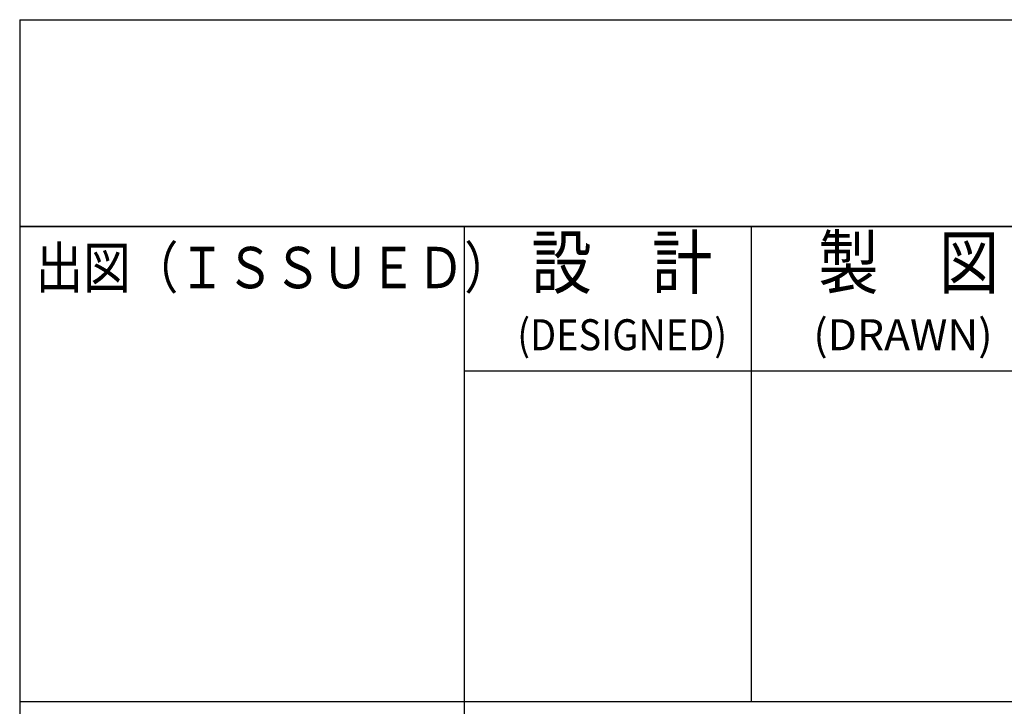
# Model space of a CAD drawing. Extents: x -1115 to 724, y -402 to 469.
# Drawn here: x 438 to 509, y 59 to 109 of the extents above; entities that cross this region are included whole.
import ezdxf
from ezdxf.enums import TextEntityAlignment as Align

# ---------------------------------------------------------------- set-up
doc = ezdxf.new("R2010")
doc.units = 0
doc.header["$LTSCALE"] = 1.42857
doc.layers.get('0').update_dxf_attribs({"linetype": 'CONTINUOUS'})
doc.layers.add('AM_BOR', color=7, linetype='CONTINUOUS')
doc.styles.get("Standard").update_dxf_attribs({"font": 'isocp.shx', "bigfont": 'EXTFONT.SHX'})
doc.styles.add('TATE', font='ISOCP.SHX', dxfattribs={"bigfont": 'EXTFONT.SHX'})

# ---------------------------------------------------------------- blocks, each defined once
blk = doc.blocks.new('KY_A3_1')
at = {"layer": 'AM_BOR', "color": 5, "linetype": 'CONTINUOUS'}
for p, q in [((278.52, 62.06), (278.52, 52.06)), ((278.52, 62.06), (410, 62.06)), ((278.52, 52.06), (410, 52.06))]:
    blk.add_line(p, q, dxfattribs=at)
blk = doc.blocks.new('KY_TITLE')
at = {"layer": 'AM_BOR', "color": 5, "linetype": 'CONTINUOUS'}
for p, q in [((-131.5, 44), (0, 44)), ((-131.5, 44), (-131.5, 0)), ((-110, 44), (-110, 0)), ((-131.5, 21), (-54.5, 21))]:
    blk.add_line(p, q, dxfattribs=at)
at = {"layer": 'AM_BOR', "color": 7, "linetype": 'CONTINUOUS'}
for p, q in [((-96.125, 44), (-96.125, 21)), ((-110, 37), (-54.5, 37))]:
    blk.add_line(p, q, dxfattribs=at)
at = {"layer": 'AM_BOR', "color": 2}
for s, height, width, p in [('設\u3000計', 2.5, 0.85537, (-106.751, 41)), ('製\u3000図', 2.5, 0.85537, (-92.876, 41)), ('出図（ＩＳＳＵＥＤ）', 2, 0.844484, (-130.736, 41)), ('(DESIGNED)', 1.5, 0.896552, (-107.433, 38)), ('(DRAWN)', 1.5, 1.00716, (-93.115, 38))]:
    blk.add_text(s, height=height, dxfattribs=dict(at, width=width)).set_placement(p)
for tag, height, p in [('HINMEI{12}', 5, (-27.25, 35.397)), ('HINMEI2{12}', 5, (-27.25, 22.25)), ('DATE{12}', 3.5, (-73.75, 18)), ('GEN-TITLE-SCA', 5, (-120.75, 13)), ('RAIREKI{2}', 4, (-5, 12))]:
    blk.add_attdef(tag, text='', height=height, dxfattribs=at).set_placement(p, align=Align.MIDDLE)
at = {"layer": 'AM_BOR', "color": 2, "style": 'TATE'}
blk.add_attdef('DESIGN{6}', text='', height=4, dxfattribs=at).set_placement((-103.062, 29), align=Align.MIDDLE)
at = {"layer": 'AM_BOR', "color": 2, "width": 1.3}
blk.add_attdef('ZUBAN{16}', (-50.759, 1.362), '', height=6, dxfattribs=at)
at = {"layer": 'AM_BOR', "color": 2}
blk.add_attdef('GU{15}', (-28.366, -2.756), '', height=2, dxfattribs=at)

msp = doc.modelspace()

# ---------------------------------------------------------------- block references
at = {"xscale": 1.5, "yscale": 1.5, "zscale": 1.5}
for name, p in [('KY_A3_1', (19.878, 16.1)), ('KY_TITLE', (634.904, 28.197))]:
    msp.add_blockref(name, p, dxfattribs=at)

doc.saveas('drawing.dxf')
